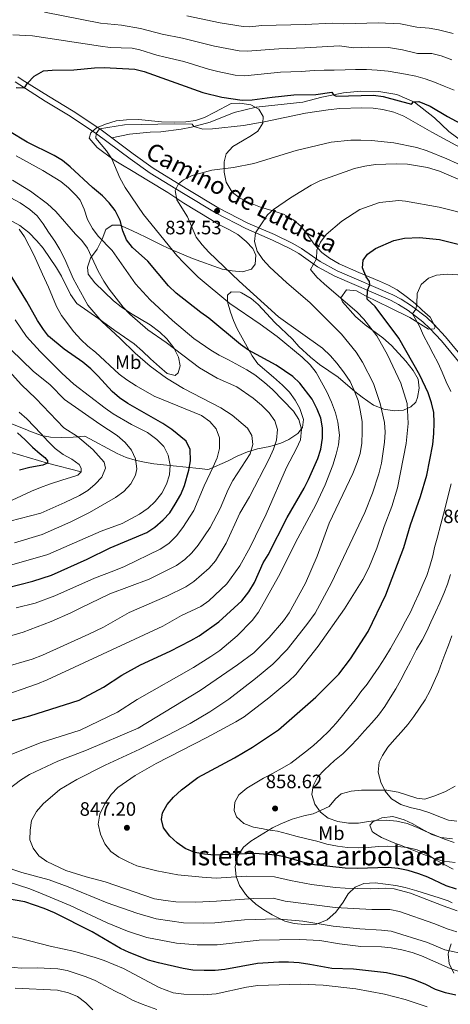
# Model space of a CAD drawing. Units: metres. Extents: x 654947 to 661862, y 744265 to 749049.
# Drawn here: x 655867 to 656089, y 745971 to 746480 of the extents above; entities that cross this region are included whole.
import ezdxf
from ezdxf.enums import TextEntityAlignment as Align

# ---------------------------------------------------------------- set-up
doc = ezdxf.new("R2010")
doc.units = ezdxf.units.M
doc.header["$MEASUREMENT"] = 0
doc.linetypes.add('DGN Style 3', pattern=[120.745576, 86.24684, -34.498736])
for name, color, linetype, lineweight in [('Centroides', 7, 'Continuous', 5), ('Elementos auxiliares', 7, 'Continuous', 5), ('Entidades rústicas y varios', 7, 'Continuous', 5), ('Hidrografía', 7, 'Continuous', 5), ('Relieve y altimetría', 7, 'Continuous', 5), ('Textos de rotulación', 7, 'Continuous', 5), ('Viales y ferrocarril', 7, 'Continuous', 5)]:
    doc.layers.add(name, color=color, linetype=linetype, lineweight=lineweight)
doc.styles.add('Style-Arial', font='txt')
doc.styles.add('Style-Arial Narrow', font='txt')
doc.styles.add('Style-ariali', font='ariali.shx', dxfattribs={"bigfont": 'arialibig.shx'})

# ---------------------------------------------------------------- blocks, each defined once
blk = doc.blocks.new('5PATER_251')
at = {"layer": 'Relieve y altimetría', "linetype": 'Continuous', "lineweight": 5}
h = blk.add_hatch(color=250, dxfattribs=at)
edge = h.paths.add_edge_path()
edge.add_ellipse((0, 0), major_axis=(-1.1, -1.11), ratio=0.999422, start_angle=0, end_angle=360)
blk = doc.blocks.new('5PATER_252')
at = {"layer": 'Relieve y altimetría', "linetype": 'Continuous', "lineweight": 5}
h = blk.add_hatch(color=250, dxfattribs=at)
edge = h.paths.add_edge_path()
edge.add_ellipse((0, 0), major_axis=(-1.1, -1.11), ratio=0.999422, start_angle=0, end_angle=360)
blk = doc.blocks.new('5PATER_260')
at = {"layer": 'Relieve y altimetría', "linetype": 'Continuous', "lineweight": 5}
h = blk.add_hatch(color=250, dxfattribs=at)
edge = h.paths.add_edge_path()
edge.add_ellipse((0, 0), major_axis=(-1.1, -1.11), ratio=0.999422, start_angle=0, end_angle=360)

msp = doc.modelspace()

# ---------------------------------------------------------------- linework, layer by layer
at = {"layer": 'Elementos auxiliares', "color": 250, "linetype": 'Continuous', "lineweight": 5}
msp.add_3dface([(655051.66, 744265.47), (654947.25, 748892.14), (661753.41, 749048.99), (661862.45, 744422.28)], dxfattribs=at)
at = {"layer": 'Entidades rústicas y varios', "color": 92, "linetype": 'DGN Style 3', "lineweight": 5}
for points in [[(655861.424, 746376.197, 811.352), (655866.725, 746373.349, 811.532), (655869.181, 746371.424, 811.714), (655871.375, 746369.705, 811.878), (655875.604, 746365.389, 812.33), (655878.856, 746361.644, 812.967), (655885.728, 746351.474, 813.14), (655888.25, 746347.179, 813.573), (655893.051, 746337.693, 814.651), (655896.226, 746332.962, 815.19), (655907.625, 746325.018, 815.324), (655915.925, 746318.986, 816.309), (655925.922, 746312.08, 816.335), (655930.235, 746308.386, 816.402), (655934.352, 746304.351, 817.48), (655939.008, 746300.326, 818.356), (655942.846, 746296.826, 818.423), (655946.975, 746295.824, 819.097), (655948.567, 746297.201, 819.906), (655949.579, 746300.791, 820.984), (655948.756, 746305.223, 821.927), (655946.31, 746310.029, 822.803), (655942.651, 746314.746, 823.207), (655939.086, 746318.253, 823.214), (655934.057, 746321.955, 823.16), (655924.013, 746327.947, 822.668), (655919.101, 746331.226, 822.466), (655915.169, 746334.312, 822.308), (655905.464, 746343.576, 822.061), (655902.01, 746348.162, 822.061), (655901.675, 746351.727, 822.196), (655903.306, 746356.416, 822.785), (655906.691, 746361.118, 824.756), (655909.291, 746366.287, 826.98), (655911.223, 746371.175, 828.529), (655914.551, 746373.392, 829.472), (655918.458, 746373.464, 830.483), (655922.67, 746371.588, 831.157), (655927.903, 746369.191, 833.245), (655932.227, 746367.021, 834.417), (655940.418, 746362.885, 836.075), (655944.973, 746360.886, 836.583), (655955.904, 746356.229, 837.018), (655971.235, 746350.649, 840.117), (655976.438, 746349.869, 840.993), (655981.838, 746349.362, 841.263), (655986.464, 746350.66, 842.61), (655988.368, 746353.39, 843.216), (655988.689, 746357.911, 843.823), (655987.141, 746361.454, 843.957), (655983.681, 746365.062, 843.891), (655979.328, 746368.587, 843.823), (655974.764, 746371.266, 843.553), (655969.597, 746373.731, 843.082), (655965.448, 746376.345, 842.09), (655951.497, 746384.836, 841.533), (655943.163, 746390.33, 840.552), (655933.331, 746396.446, 838.905), (655924.474, 746401.741, 838.366), (655919.775, 746404.418, 837.624), (655915.48, 746407.101, 836.614), (655906.682, 746413.542, 834.977), (655902.671, 746418.456, 834.458), (655903.429, 746421.165, 834.391), (655906.346, 746423.779, 834.054), (655910.959, 746425.706, 833.987), (655916.587, 746427.283, 833.986), (655921.9, 746427.873, 833.986), (655928.048, 746427.978, 833.925), (655939.982, 746426.824, 833.38), (655946.454, 746426.674, 833.043), (655952.514, 746426.92, 832.774), (655957.487, 746427.618, 832.235), (655962.256, 746429.076, 831.824), (655967.45, 746431.844, 830.752), (655975.993, 746436.314, 829.54), (655980.369, 746436.529, 829.607), (655986.046, 746435.623, 831.561), (655990.205, 746433.403, 833.093), (655992.559, 746429.544, 833.38), (655992.284, 746426.169, 834.458), (655989.801, 746421.946, 836.277), (655986.403, 746419.862, 837.22), (655981.737, 746417.081, 837.22), (655976.739, 746414.091, 837.692), (655973.305, 746410.254, 838.77), (655972.37, 746406.127, 840.117), (655972.265, 746400.869, 841.195), (655973.44, 746395.635, 842.206), (655976.498, 746390.57, 842.475), (655980.267, 746387.53, 843.756), (655985.124, 746385.193, 845.059), (655991.128, 746382.82, 846.315), (655996.954, 746381.108, 846.72), (656002.987, 746379.198, 848.404), (656008.229, 746376.262, 850.088), (656012.067, 746372.761, 851.638), (656014.984, 746368.905, 852.925), (656018.906, 746363.655, 853.996), (656022.825, 746359.415, 854.872), (656026.754, 746356.341, 855.206), (656031.76, 746353.467, 855.156), (656041.986, 746349.001, 855.071), (656052.545, 746344.531, 856.421), (656057.3, 746342.462, 856.758), (656061.671, 746340.045, 856.942), (656067.121, 746336.107, 857.23), (656071.02, 746332.944, 858.173), (656074.54, 746329.608, 859.456), (656078.83, 746325.945, 859.79), (656081.348, 746321.01, 860.039), (656080.828, 746319.917, 860.059), (656077.934, 746319.729, 859.857), (656068.188, 746325.682, 858.847), (656058.121, 746330.82, 856.354), (656045.339, 746336.986, 855.141), (656040.628, 746339.593, 854.671), (656035.513, 746340.04, 854.063), (656032.603, 746335.939, 853.16), (656033.537, 746333.871, 853.053), (656040.101, 746326.307, 853.165), (656045.114, 746321.973, 853.738), (656054.297, 746315.251, 854.939), (656058.817, 746311.291, 855.007), (656066.176, 746303.206, 855.613), (656069.904, 746298.356, 856.017), (656072.48, 746293.888, 856.421), (656073.037, 746289.249, 856.421), (656072.234, 746284.398, 855.96), (656071.282, 746282.074, 855.343), (656068.836, 746279.536, 853.861), (656064.891, 746277.846, 852.312), (656060.104, 746277.55, 850.85), (656054.793, 746278.321, 848.504), (656049.444, 746280.506, 846.122), (656043.61, 746284.53, 843.688), (656039.835, 746287.507, 842.307), (656031.216, 746294.862, 839.657), (656021.618, 746301.499, 837.456), (656016.937, 746305.291, 837.526), (656010.985, 746310.748, 837.624), (656007.712, 746314.481, 838.19), (655998.52, 746323.158, 840.55), (655989.967, 746332.396, 842.61), (655986.214, 746335.61, 843.211), (655981.269, 746338.441, 843.108), (655980.551, 746338.759, 842.88), (655975.957, 746339.058, 840.919), (655974.11, 746337.225, 839.646), (655974.106, 746333.788, 838.433), (655975.55, 746328.559, 836.412), (655977.197, 746324.158, 834.693), (655979.079, 746319.864, 833.313), (655984.17, 746310.524, 832.167), (655986.815, 746305.923, 831.898), (655989.709, 746301.834, 831.931), (655997.893, 746294.88, 829.966), (656002.525, 746290.781, 829.809), (656006.029, 746287.14, 829.809), (656009.001, 746283.084, 829.809), (656011.484, 746278.777, 829.645), (656013.364, 746272.989, 829.136), (656012.765, 746268.935, 828.192), (656010.398, 746265.725, 827.586), (656005.736, 746262.741, 826.508), (656001.577, 746260.857, 824.439), (655995.902, 746259.093, 822.119), (655989.519, 746257.861, 819.501), (655984.359, 746256.351, 817.345), (655979.008, 746254.163, 815.998), (655974.002, 746251.578, 815.728), (655964.615, 746247.311, 813.081), (655963.839, 746247.281, 812.764), (655959.466, 746247.688, 810.572), (655946.015, 746249.109, 802.658), (655936.081, 746250.161, 798.888), (655931.251, 746250.928, 797.401), (655926.415, 746252.008, 796.167), (655921.663, 746253.49, 795.315), (655917.086, 746255.46, 794.971), (655900.366, 746264.462, 795.323), (655894.409, 746263.856, 789.268), (655888.533, 746263.669, 786.919), (655882.656, 746263.935, 785.466), (655877.931, 746264.841, 784.076), (655871.373, 746267.22, 782.372), (655870.671, 746267.513, 782.159), (655861.865, 746271.18, 779.497)], [(656001.577, 746260.857, 824.439), (656005.736, 746262.741, 826.508), (656010.398, 746265.725, 827.586), (656012.765, 746268.935, 828.192), (656013.364, 746272.989, 829.136), (656011.484, 746278.777, 829.645), (656009.001, 746283.084, 829.809), (656006.029, 746287.14, 829.809), (656002.525, 746290.781, 829.809), (655997.893, 746294.88, 829.966), (655989.709, 746301.834, 831.931), (655986.815, 746305.923, 831.898), (655984.17, 746310.524, 832.167), (655979.079, 746319.864, 833.313), (655977.197, 746324.158, 834.693), (655975.55, 746328.559, 836.412), (655974.106, 746333.788, 838.433), (655974.11, 746337.225, 839.646), (655975.957, 746339.058, 840.919), (655980.551, 746338.759, 842.88), (655981.269, 746338.441, 843.108), (655986.214, 746335.61, 843.211), (655989.967, 746332.396, 842.61), (655998.52, 746323.158, 840.55), (656007.712, 746314.481, 838.19), (656010.985, 746310.748, 837.624), (656016.937, 746305.291, 837.526), (656021.618, 746301.499, 837.456), (656031.216, 746294.862, 839.657), (656039.835, 746287.507, 842.307), (656043.61, 746284.53, 843.688), (656049.444, 746280.506, 846.122), (656054.793, 746278.321, 848.504), (656060.104, 746277.55, 850.85), (656064.891, 746277.846, 852.312), (656068.836, 746279.536, 853.861), (656071.282, 746282.074, 855.343), (656072.234, 746284.398, 855.96), (656073.037, 746289.249, 856.421), (656072.48, 746293.888, 856.421), (656069.904, 746298.356, 856.017), (656066.176, 746303.206, 855.613), (656058.817, 746311.291, 855.007), (656054.297, 746315.251, 854.939), (656045.114, 746321.973, 853.738), (656040.101, 746326.307, 853.165), (656033.537, 746333.871, 853.053), (656032.603, 746335.939, 853.16), (656035.513, 746340.04, 854.063), (656040.628, 746339.593, 854.671), (656045.339, 746336.986, 855.141), (656058.121, 746330.82, 856.354), (656068.188, 746325.682, 858.847), (656077.934, 746319.729, 859.857), (656080.828, 746319.917, 860.059), (656081.348, 746321.01, 860.039), (656078.83, 746325.945, 859.79), (656074.54, 746329.608, 859.456), (656071.02, 746332.944, 858.173), (656067.121, 746336.107, 857.23), (656061.671, 746340.045, 856.942), (656057.3, 746342.462, 856.758), (656052.545, 746344.531, 856.421), (656041.986, 746349.001, 855.071), (656031.76, 746353.467, 855.156), (656026.754, 746356.341, 855.206), (656022.825, 746359.415, 854.872), (656018.906, 746363.655, 853.996), (656014.984, 746368.905, 852.925), (656012.067, 746372.761, 851.638), (656008.229, 746376.262, 850.088), (656002.987, 746379.198, 848.404), (655996.954, 746381.108, 846.72), (655991.128, 746382.82, 846.315), (655985.124, 746385.193, 845.059), (655980.267, 746387.53, 843.756), (655976.498, 746390.57, 842.475), (655973.44, 746395.635, 842.206), (655972.265, 746400.869, 841.195), (655972.37, 746406.127, 840.117), (655973.305, 746410.254, 838.77), (655976.739, 746414.091, 837.692), (655981.737, 746417.081, 837.22), (655986.403, 746419.862, 837.22), (655989.801, 746421.946, 836.277), (655992.284, 746426.169, 834.458), (655992.559, 746429.544, 833.38), (655990.205, 746433.403, 833.093), (655986.046, 746435.623, 831.561), (655980.369, 746436.529, 829.607), (655975.993, 746436.314, 829.54), (655967.45, 746431.844, 830.752), (655962.256, 746429.076, 831.824), (655957.487, 746427.618, 832.235), (655952.514, 746426.92, 832.774), (655946.454, 746426.674, 833.043), (655939.982, 746426.824, 833.38), (655928.048, 746427.978, 833.925), (655921.9, 746427.873, 833.986), (655916.587, 746427.283, 833.986), (655910.959, 746425.706, 833.987)], [(655910.959, 746425.706, 833.987), (655906.346, 746423.779, 834.054), (655903.429, 746421.165, 834.391), (655902.671, 746418.456, 834.458), (655906.682, 746413.542, 834.977), (655915.48, 746407.101, 836.614), (655919.775, 746404.418, 837.624), (655924.474, 746401.741, 838.366), (655933.331, 746396.446, 838.905), (655943.163, 746390.33, 840.552), (655951.497, 746384.836, 841.533), (655965.448, 746376.345, 842.09), (655969.597, 746373.731, 843.082), (655974.764, 746371.266, 843.553), (655979.328, 746368.587, 843.823), (655983.681, 746365.062, 843.891), (655987.141, 746361.454, 843.957), (655988.689, 746357.911, 843.823), (655988.368, 746353.39, 843.216), (655986.464, 746350.66, 842.61), (655981.838, 746349.362, 841.263), (655976.438, 746349.869, 840.993), (655971.235, 746350.649, 840.117), (655955.904, 746356.229, 837.018), (655944.973, 746360.886, 836.583), (655940.418, 746362.885, 836.075), (655932.227, 746367.021, 834.417), (655927.903, 746369.191, 833.245), (655922.67, 746371.588, 831.157), (655918.458, 746373.464, 830.483), (655914.551, 746373.392, 829.472), (655911.223, 746371.175, 828.529), (655909.291, 746366.287, 826.98), (655906.691, 746361.118, 824.756), (655903.306, 746356.416, 822.785), (655901.675, 746351.727, 822.196), (655902.01, 746348.162, 822.061), (655905.464, 746343.576, 822.061), (655915.169, 746334.312, 822.308), (655919.101, 746331.226, 822.466), (655924.013, 746327.947, 822.668), (655934.057, 746321.955, 823.16), (655939.086, 746318.253, 823.214), (655942.651, 746314.746, 823.207), (655946.31, 746310.029, 822.803), (655948.756, 746305.223, 821.927), (655949.579, 746300.791, 820.984), (655948.567, 746297.201, 819.906), (655946.975, 746295.824, 819.097), (655942.846, 746296.826, 818.423), (655939.008, 746300.326, 818.356), (655934.352, 746304.351, 817.48), (655930.235, 746308.386, 816.402), (655925.922, 746312.08, 816.335), (655915.925, 746318.986, 816.309), (655907.625, 746325.018, 815.324), (655896.226, 746332.962, 815.19), (655893.051, 746337.693, 814.651), (655888.25, 746347.179, 813.573), (655885.728, 746351.474, 813.14), (655878.856, 746361.644, 812.967), (655875.604, 746365.389, 812.33), (655871.375, 746369.705, 811.878), (655869.181, 746371.424, 811.714), (655866.725, 746373.349, 811.532), (655861.424, 746376.197, 811.352)], [(655861.865, 746271.18, 779.497), (655870.671, 746267.513, 782.159), (655871.373, 746267.22, 782.372), (655877.931, 746264.841, 784.076), (655882.656, 746263.935, 785.466), (655888.533, 746263.669, 786.919), (655894.409, 746263.856, 789.268), (655900.366, 746264.462, 795.323), (655917.086, 746255.46, 794.971), (655921.663, 746253.49, 795.315), (655926.415, 746252.008, 796.167), (655931.251, 746250.928, 797.401), (655936.081, 746250.161, 798.888), (655946.015, 746249.109, 802.658), (655959.466, 746247.688, 810.572), (655963.839, 746247.281, 812.764), (655964.615, 746247.311, 813.081), (655974.002, 746251.578, 815.728), (655979.008, 746254.163, 815.998), (655984.359, 746256.351, 817.345), (655989.519, 746257.861, 819.501), (655995.902, 746259.093, 822.119), (656001.577, 746260.857, 824.439)], [(656091.696, 746083.628, 873.666), (656086.727, 746080.874, 873.594), (656081.243, 746078.616, 872.65), (656076.018, 746076.903, 872.179), (656071.831, 746077.432, 871.034), (656062.169, 746080.473, 869.582), (656056.42, 746081.583, 869.053), (656043.319, 746081.557, 868.676), (656037.939, 746080.986, 868.608), (656032.707, 746079.677, 868.406), (656029.79, 746077.063, 868.069), (656026.63, 746073.029, 867.53), (656018.275, 746069.304, 866.856), (656013.519, 746068.176, 865.833), (656007.476, 746066.612, 863.757), (656001.66, 746064.079, 861.736), (655997.23, 746062.036, 860.634), (655986.123, 746055.236, 858.165), (655982.37, 746052.102, 857.165), (655979.421, 746047.568, 855.613), (655978.037, 746041.884, 854.252), (655978.614, 746036.939, 851.358), (655980.269, 746032.295, 848.389), (655983.336, 746027.696, 845.867), (655984.359, 746026.565, 845.567), (655988.746, 746022.535, 845.499), (655992.768, 746019.605, 844.993), (655997.066, 746017.04, 843.649), (656003.73, 746013.849, 842.131), (656008.527, 746012.643, 841.403), (656013.781, 746012.033, 841.373), (656019.993, 746012.313, 841.488), (656025.625, 746014.513, 842.17), (656030.055, 746018.559, 844.272), (656033.739, 746023.565, 846.914), (656036.422, 746027.927, 848.935), (656039.93, 746031.381, 849.741), (656044.41, 746033.263, 849.744), (656050.264, 746033.708, 849.744), (656061.004, 746032.288, 849.744), (656065.894, 746031.271, 849.973), (656071.822, 746029.577, 850.078), (656083.426, 746025.895, 850.081), (656088.106, 746024.257, 849.807), (656090.078, 746023.254, 849.609)], [(656064.267, 746052.698, 863.353), (656059.628, 746054.429, 863.984), (656053.675, 746057.017, 865.913), (656049.62, 746059.461, 867.402), (656048.766, 746060.161, 867.732), (656047.627, 746063.442, 868.81), (656049.214, 746065.089, 869.349), (656053.765, 746067.139, 869.09), (656059.541, 746067.839, 869.079), (656065.298, 746066.261, 868.743), (656069.723, 746064.067, 867.965), (656074.353, 746061.481, 867.849), (656079.657, 746058.574, 867.058), (656084.323, 746057.031, 866.154), (656090.345, 746056.345, 865.037)], [(656091.729, 746044.057, 863.325), (656085.758, 746044.88, 863.285), (656080.679, 746046.263, 863.285), (656064.267, 746052.698, 863.353)], [(656089.59, 746002.154, 840.379), (656088.146, 745997.726, 838.526), (656088.004, 745996.802, 838.223), (656088.485, 745991.941, 837.153), (656090.948, 745986.95, 836.404)]]:
    msp.add_polyline3d(points, dxfattribs=at)
at = {"layer": 'Entidades rústicas y varios', "color": 250, "linetype": 'Continuous', "lineweight": 5}
for points in [[(656091.696, 746083.628, 873.666), (656086.727, 746080.874, 873.594), (656081.243, 746078.616, 872.65), (656076.018, 746076.903, 872.179), (656071.831, 746077.432, 871.034), (656062.169, 746080.473, 869.582), (656056.42, 746081.583, 869.053), (656043.319, 746081.557, 868.676), (656037.939, 746080.986, 868.608), (656032.707, 746079.677, 868.406), (656029.79, 746077.063, 868.069), (656026.63, 746073.029, 867.53), (656018.275, 746069.304, 866.856), (656013.519, 746068.176, 865.833), (656007.476, 746066.612, 863.757), (656001.66, 746064.079, 861.736), (655997.23, 746062.036, 860.634), (655986.123, 746055.236, 858.165), (655982.37, 746052.102, 857.165), (655979.421, 746047.568, 855.613), (655978.037, 746041.884, 854.252), (655978.614, 746036.939, 851.358), (655980.269, 746032.295, 848.389), (655983.336, 746027.696, 845.867), (655984.359, 746026.565, 845.567), (655988.746, 746022.535, 845.499), (655992.768, 746019.605, 844.993), (655997.066, 746017.04, 843.649), (656003.73, 746013.849, 842.131), (656008.527, 746012.643, 841.403), (656013.781, 746012.033, 841.373), (656019.993, 746012.313, 841.488), (656025.625, 746014.513, 842.17), (656030.055, 746018.559, 844.272), (656033.739, 746023.565, 846.914), (656036.422, 746027.927, 848.935), (656039.93, 746031.381, 849.741), (656044.41, 746033.263, 849.744), (656050.264, 746033.708, 849.744), (656061.004, 746032.288, 849.744), (656065.894, 746031.271, 849.973), (656071.822, 746029.577, 850.078), (656083.426, 746025.895, 850.081), (656088.106, 746024.257, 849.807), (656090.078, 746023.254, 849.609)], [(656091.729, 746044.057, 863.325), (656085.758, 746044.88, 863.285), (656080.679, 746046.263, 863.285), (656064.267, 746052.698, 863.353), (656059.628, 746054.429, 863.984), (656053.675, 746057.017, 865.913), (656049.62, 746059.461, 867.402), (656048.766, 746060.161, 867.732), (656047.627, 746063.442, 868.81), (656049.214, 746065.089, 869.349), (656053.765, 746067.139, 869.09), (656059.541, 746067.839, 869.079), (656065.298, 746066.261, 868.743), (656069.723, 746064.067, 867.965), (656074.353, 746061.481, 867.849), (656079.657, 746058.574, 867.058), (656084.323, 746057.031, 866.154), (656090.345, 746056.345, 865.037)], [(656089.59, 746002.154, 840.379), (656088.146, 745997.726, 838.526), (656088.004, 745996.802, 838.223), (656088.485, 745991.941, 837.153), (656090.948, 745986.95, 836.404)]]:
    msp.add_polyline3d(points, dxfattribs=at)
at = {"layer": 'Hidrografía', "color": 142, "linetype": 'DGN Style 3', "lineweight": 15}
msp.add_polyline3d([(655862.539, 746256.013, 770), (655881.093, 746250.406, 775), (655898.402, 746246.004, 780)], dxfattribs=at)
at = {"layer": 'Relieve y altimetría', "color": 30, "linetype": 'Continuous', "lineweight": 5, "flags": 128}
for points, elevation in [([(655879.589, 746483.5), (655908.531, 746477.827), (655919.23, 746476.866), (655929.182, 746475.054), (655940.266, 746472.083), (655950.786, 746470.123), (655967.288, 746465.993), (655980.116, 746463.487), (655984.295, 746463.287), (656000.628, 746464.655), (656013.943, 746465.006), (656031.854, 746466.123), (656039.137, 746465.029), (656047.096, 746465.444), (656057.166, 746465.211), (656064.38, 746464.06), (656072.203, 746462.165), (656079.563, 746462.1), (656084.429, 746460.918), (656089.896, 746458.907)], 815), ([(655953.091, 746481.545), (655970.282, 746477.975), (655982.167, 746476.166), (655985.629, 746475.945), (655991.859, 746476.625), (656014.255, 746477.074), (656028.11, 746477.911), (656034.096, 746477.568), (656051.874, 746477.992), (656063.483, 746477.453), (656071.797, 746475.751), (656078.222, 746475.253), (656083.134, 746474.339), (656090.676, 746472.439)], 810), ([(655863.239, 746471.883), (655873.418, 746471.275), (655908.476, 746465.927), (655913.44, 746465.321), (655924.738, 746464.924), (655928.849, 746464.137), (655937.499, 746461.304), (655941.806, 746460.287), (655951.565, 746457.977), (655964.293, 746454.011), (655969.138, 746452.811), (655978.068, 746451.026), (655982.962, 746450.629), (656001.402, 746452.468), (656012.107, 746452.849), (656018.837, 746453.296), (656024.034, 746453.526), (656029.181, 746453.621), (656034.784, 746453.805), (656040.173, 746453.877), (656045.913, 746453.929), (656051.364, 746453.598), (656057.034, 746453.055)], 820), ([(656057.034, 746453.055), (656065.958, 746451.495), (656071.342, 746450.381), (656076.192, 746448.988), (656080.965, 746447.404), (656086.045, 746445.261), (656091.15, 746443.198)], 820), ([(656114.888, 746402.386), (656079.569, 746421.445), (656065.187, 746429.747), (656060.029, 746431.797), (656054.3, 746433.212), (656049.35, 746433.901), (656043.202, 746434.058), (656032.158, 746433.693), (656026.077, 746433.096), (656014.3, 746431.383), (655992.933, 746426.772), (655982.356, 746424.891), (655966.3, 746423.285), (655961.303, 746423.117), (655956.697, 746424.434), (655955.757, 746425.71), (655946.75, 746425.812), (655920.788, 746425.362), (655907.944, 746423.239), (655906.287, 746420.749), (655906.061, 746418.372), (655911.587, 746411.947), (655914.305, 746407.742), (655918.422, 746397.899), (655921.131, 746392.941), (655930.736, 746379.043), (655947.915, 746357.865), (655951.455, 746353.922), (655958.934, 746346.57), (655975.195, 746332.962), (655990.971, 746322.309), (655999.714, 746315.893), (656012.618, 746305.239), (656016.733, 746301.3), (656019.785, 746297.341), (656025.44, 746287.38), (656027.814, 746282.069), (656029.926, 746276.537), (656031.093, 746271.674), (656031.833, 746264.954), (656031.317, 746260.004), (656030.213, 746255.054), (656028.536, 746249.525), (656024.518, 746239.37), (656019.751, 746228.878), (656010.431, 746211.782), (656000.487, 746191.867), (655990.098, 746173.455), (655986.728, 746169.135), (655979.055, 746161.339), (655970.035, 746153.664), (655965.522, 746150.531), (655956.446, 746144.966), (655927.425, 746128.421), (655917.183, 746121.813), (655898.015, 746112.517), (655877.778, 746106.073), (655857.487, 746098.039)], 830), ([(656114.129, 746395.686), (656087.276, 746407.806), (656077.176, 746411.825), (656071.808, 746413.505), (656059.958, 746415.928), (656048.504, 746417.281), (656043.003, 746417.449), (656037.808, 746417.461), (656027.658, 746416.412), (656009.579, 746412.023), (655987.702, 746405.327), (655977.227, 746403.302), (655965.965, 746401.9), (655955.783, 746399.122), (655951.28, 746396.948), (655948.704, 746394.88), (655947.086, 746391.453), (655947.879, 746386.469), (655953.375, 746377.81), (655957.926, 746367.329), (655960.946, 746363.341), (655964.494, 746359.444), (655980.159, 746344.557), (656000.445, 746326.036), (656023.058, 746309.861), (656027.245, 746305.884), (656030.561, 746302.144), (656033.919, 746297.659), (656037.395, 746292.617), (656039.499, 746288.077), (656041.482, 746282.83), (656042.653, 746277.784), (656043.57, 746271.925), (656043.56, 746266.588), (656043.383, 746260.787), (656042.552, 746255.531), (656041.102, 746250.748), (656038.886, 746245.209), (656026.529, 746219.537), (656020.404, 746202.48), (656014.378, 746188.479), (656005.86, 746173.101), (656003.04, 746168.972), (655995.598, 746160.317), (655987.714, 746152.541), (655979.307, 746146.271), (655959.953, 746132.935), (655927.867, 746113.575), (655901.28, 746102.168), (655886.42, 746096.458), (655871.722, 746089.573), (655867.206, 746086.745), (655854.617, 746077.219)], 835), ([(655854.968, 746129.28), (655875.916, 746136.54), (655880.988, 746138.574), (655894.949, 746145.06), (655940.73, 746166.318), (655950.306, 746171.684), (655960.271, 746176.504), (655964.427, 746179.287), (655973.729, 746188.207), (655980.382, 746197.348), (655985.774, 746206.999), (655994.057, 746224.132), (656004.457, 746248.237), (656009.686, 746258.004), (656011.727, 746262.562), (656012.33, 746267.991), (656010.903, 746273.039), (656008.213, 746277.36), (655997.358, 746288.516), (655993.225, 746292.108), (655988.232, 746296.045), (655984.003, 746298.713), (655974.583, 746303.934), (655969.688, 746306.296), (655965.391, 746308.852), (655956.674, 746314.844), (655945.694, 746324.129), (655934.071, 746334.873), (655926.476, 746343.182), (655914.407, 746360.426), (655907.265, 746367.734), (655904.255, 746371.724), (655901.727, 746376.396), (655900.052, 746381.805), (655897.932, 746386.338), (655895.919, 746388.734), (655891.92, 746392.818), (655887.962, 746395.96), (655878.602, 746401.682), (655864.901, 746409.219)], 820), ([(656105.351, 746392.019), (656083.615, 746401.43), (656077.422, 746403.248), (656067.055, 746404.899), (656061.27, 746405.182), (656050.455, 746404.755), (656044.945, 746404.013), (656039.717, 746402.719), (656021.728, 746396.348), (656017.227, 746394.171), (656006.571, 746387.618), (655997.783, 746381.576), (655994.706, 746378.878), (655988.483, 746369.509), (655987.954, 746365.088), (655989.341, 746360.046), (655992.332, 746355.681), (655995.963, 746351.705), (656004.525, 746343.823), (656016.732, 746333.327), (656032.987, 746317.131), (656040.544, 746307.782), (656043.764, 746302.72), (656049.438, 746291.61), (656052.892, 746281.272), (656055.08, 746271.426), (656055.429, 746266.44), (656055.193, 746261.307), (656053.567, 746250.449), (656052.206, 746244.933), (656049, 746234.948), (656045.033, 746224.956), (656027.859, 746188.63), (656019.337, 746173.003), (656015.07, 746167.07), (656004.832, 746154.142), (655997.42, 746146.615), (655988.552, 746139.282), (655974.735, 746128.462), (655964.882, 746121.973), (655954.749, 746116.019), (655943.246, 746109.949), (655928.85, 746102.751), (655910.836, 746094.403), (655896.164, 746087.053), (655887.422, 746081.931), (655878.828, 746074.514), (655875.471, 746070.553), (655872.854, 746065.796), (655872.106, 746060.851), (655872.001, 746055.771), (655873.651, 746051.503), (655876.654, 746047.505), (655880.789, 746044.633), (655890.601, 746040.055), (655900.976, 746036.73), (655910.888, 746034.186), (655936.372, 746025.441), (655941.955, 746024.454), (655947.438, 746023.827), (655957.791, 746023.64), (655968.402, 746024.105), (655987.637, 746025.585), (655997.716, 746025.687), (656003.888, 746024.174), (656029.614, 746020.857), (656048.673, 746019.838), (656057.971, 746019.851), (656062.884, 746018.854), (656080.638, 746012.594), (656087.998, 746009.618), (656092.59, 746008.295)], 840), ([(655857.83, 746144.784), (655873.169, 746149.258), (655878.573, 746151.227), (655902.516, 746162.05), (655910.02, 746165.799), (655923.287, 746173.299), (655942.665, 746181.71), (655952.467, 746186.58), (655956.703, 746189.3), (655964.581, 746196.183), (655967.905, 746200.099), (655973.432, 746209.122), (655980.365, 746224.613), (655985.461, 746233.079), (655995.641, 746252.791), (655997.869, 746257.684), (655999.419, 746262.435), (655999.97, 746267.822), (655998.487, 746272.439), (655995.538, 746276.478), (655991.692, 746280.417), (655987.384, 746284.06), (655978.962, 746289.882), (655968.676, 746294.45), (655959.586, 746299.772), (655942.442, 746312.768), (655932.961, 746319.399), (655923.674, 746327.556), (655920.187, 746331.141), (655912.871, 746340.376), (655910.115, 746344.548), (655907.254, 746349.76), (655901.674, 746361.49), (655898.744, 746365.452), (655895.519, 746368.796), (655885.362, 746380.486), (655881.094, 746384.485), (655872.26, 746390.97), (655863.061, 746396.694)], 815), ([(655862.599, 746161.403), (655868.508, 746163.167), (655882.957, 746168.657), (655893.203, 746173.133), (655897.986, 746175.554), (655913.295, 746182.897), (655933.585, 746190.521), (655947.74, 746197.628), (655951.997, 746200.644), (655955.62, 746204.089), (655958.988, 746208.109), (655965.181, 746217.229), (655970.296, 746227.126), (655974.444, 746236.907), (655976.896, 746241.57), (655985.734, 746255.28), (655987.128, 746260.103), (655986.666, 746264.704), (655984.33, 746268.596), (655976.559, 746275.331), (655970.554, 746279.043), (655951.368, 746288.986), (655942.623, 746294.386), (655934.2, 746300.665), (655926.344, 746307.271), (655918.6, 746314.959), (655909.112, 746323.733), (655901.952, 746332.038), (655894.367, 746345.845), (655890.021, 746355.844), (655887.486, 746360.855), (655884.925, 746365.151), (655881.597, 746369.859), (655878.861, 746374.099), (655875.669, 746378.223), (655872.014, 746381.635), (655866.911, 746385.005), (655862.154, 746387.622)], 810), ([(655968.269, 746036.047), (655960.961, 746036.502), (655948.324, 746037.724), (655937.477, 746039.816), (655927.293, 746042.485), (655922.687, 746044.428), (655917.913, 746046.922), (655913.735, 746049.81), (655910.728, 746053.799), (655908.417, 746058.733), (655907.329, 746063.946), (655908.167, 746069.067), (655910.745, 746074.456), (655913.948, 746079.247), (655917.442, 746082.834), (655926.284, 746089.118), (655937.156, 746095.307), (655963.432, 746108.729), (655978.377, 746116.82), (655982.694, 746119.487), (655995.377, 746129.163), (656005.804, 746137.918), (656009.43, 746141.363), (656020.943, 746155.986), (656034.537, 746175.137), (656044.02, 746190.343), (656047.099, 746196.412), (656051.14, 746206.575), (656055.007, 746217.797), (656059.023, 746228.059), (656061.917, 746237.726), (656066.348, 746260.565), (656067.315, 746271.014), (656066.857, 746281.275), (656063.589, 746291.888), (656056.76, 746306.401), (656051.147, 746316.214), (656044.544, 746324.933), (656041.111, 746328.569), (656024.049, 746343.073), (656020.237, 746346.642), (656016.935, 746350.548), (656019.961, 746356.072), (656020.228, 746360.551), (656022.174, 746364.657), (656025.102, 746368.71), (656033.11, 746375.585), (656042.402, 746381.578), (656052.578, 746385.135), (656062.596, 746386.127), (656065.933, 746385.92), (656083.349, 746382.79), (656100.51, 746378.492)], 845), ([(655864.838, 746175.722), (655874.709, 746178.183), (655884.939, 746181.959), (655905.43, 746191.019), (655915.336, 746194.844), (655920.82, 746197.074), (655939.359, 746206.121), (655943.808, 746208.979), (655947.643, 746212.958), (655951.04, 746217.279), (655956.641, 746226.053), (655961.939, 746238.719), (655966.745, 746248.565), (655968.733, 746253.264), (655970.016, 746258.096), (655969.919, 746263.555), (655968.162, 746268.186), (655964.922, 746271.991), (655960.632, 746275.177), (655936.154, 746285.112), (655926.857, 746290.374), (655922.146, 746293.457), (655918.181, 746296.506), (655905.951, 746307.849), (655901.904, 746311.009), (655898.292, 746314.466), (655894.773, 746318.426), (655888.373, 746326.781), (655885.815, 746331.427), (655881.682, 746341.36), (655878.493, 746348.074), (655874.073, 746358.159), (655869.289, 746367.431), (655866.53, 746371.4)], 805), ([(656089.417, 746287.556), (656087.087, 746292.581), (656084.975, 746297.501), (656082.816, 746302.071), (656080.353, 746307.012), (656077.922, 746311.684), (656075.272, 746316.514), (656073.218, 746321.247), (656069.623, 746327.629), (656071.286, 746330.114), (656071.83, 746332.765), (656072.109, 746338.107), (656074.153, 746342.727), (656077.81, 746346.136), (656082.096, 746347.59), (656087.53, 746348.175), (656093.007, 746347.871)], 855), ([(655862.619, 746197.941), (655881.294, 746203.306), (655897.711, 746210.59), (655908.77, 746215.403), (655919.57, 746219.347), (655928.672, 746224.205), (655933.145, 746227.225), (655936.694, 746230.744), (655940.088, 746234.985), (655942.545, 746239.556), (655944.174, 746244.49), (655944.513, 746249.509), (655943.448, 746254.665), (655941.106, 746259.082), (655937.562, 746262.681), (655932.678, 746266.275), (655924.506, 746270.461), (655915.05, 746276.028), (655910.903, 746278.821), (655894.768, 746291.237), (655888.49, 746297.016), (655877.318, 746308.096), (655870.187, 746315.902), (655864.415, 746324.544)], 795), ([(655864.027, 746209.273), (655878.412, 746213.591), (655893.165, 746220.102), (655902.833, 746224.942), (655916.14, 746232.707), (655920.557, 746235.781), (655924.067, 746239.834), (655926.546, 746244.3), (655927.239, 746247.628), (655926.606, 746252.738), (655924.449, 746257.247), (655921.261, 746261.232), (655916.999, 746264.722), (655908.08, 746270.634), (655889.921, 746283.46), (655882.523, 746290.95), (655873.763, 746297.989), (655862.076, 746309.277)], 790), ([(655853.307, 746306.593), (655867.693, 746290.974), (655875.022, 746283.854), (655889.547, 746268.652), (655896.606, 746264.259), (655904.502, 746257.463), (655910.389, 746251.022), (655911.011, 746247.96), (655909.237, 746243.319), (655905.748, 746239.562), (655901.844, 746236.417), (655897.58, 746233.751), (655889.992, 746230.162), (655877.649, 746224.653), (655850.698, 746217.745)], 785), ([(655862.779, 746231.417), (655867.727, 746233.653), (655872.861, 746236.026), (655877.518, 746237.96), (655882.204, 746239.706), (655889.013, 746241.837), (655893.035, 746243.007), (655896.732, 746244.333), (655898.402, 746246.004), (655898.559, 746247.946), (655897.507, 746249.707), (655893.663, 746252.528), (655889.124, 746254.96), (655885.007, 746257.991), (655881.173, 746261.809), (655877.661, 746265.739), (655874.259, 746269.483), (655870.45, 746273.463), (655866.489, 746276.847)], 780), ([(656090.672, 746040.739), (656085.966, 746043.078), (656081.389, 746045.716), (656076.781, 746048.596), (656071.998, 746050.692), (656067.124, 746051.896), (656061.885, 746052.473), (656056.843, 746052.542), (656051.995, 746052.372), (656046.721, 746051.871), (656041.684, 746051.697), (656036.128, 746051.891), (656030.804, 746052.656), (656025.422, 746053.662), (656020.139, 746055.101), (656015.023, 746056.328), (656010.039, 746057.61), (656005.11, 746058.921), (655999.856, 746060.253), (655994.801, 746061.05), (655992.475, 746061.492), (655987.499, 746062.398), (655982.585, 746064.302), (655978.668, 746067.707), (655977.422, 746070.999), (655977.775, 746075.264), (655979.996, 746079.025), (655984.003, 746082.468), (655988.293, 746085.161), (655992.667, 746087.694), (655997.391, 746090.207), (656002.274, 746092.938), (656006.781, 746095.528), (656014.384, 746101.274), (656018.446, 746104.637), (656022.371, 746108.133), (656026.478, 746111.982), (656030.202, 746116.093), (656033.499, 746120.035), (656036.897, 746124.33), (656039.978, 746128.268), (656043.003, 746132.312), (656046.271, 746136.362), (656049.185, 746140.62), (656052.228, 746145.123), (656055.266, 746149.977), (656058.225, 746154.668), (656060.704, 746159.08), (656063.366, 746163.819), (656066.078, 746168.801), (656068.553, 746173.456), (656070.73, 746178.186), (656072.906, 746182.97), (656074.973, 746187.832), (656077.016, 746192.506), (656078.572, 746197.305), (656080.118, 746202.617), (656080.955, 746206.945), (656082.295, 746211.767), (656084.238, 746218.945), (656085.706, 746224.093), (656086.956, 746229.426), (656088.239, 746234.409), (656089.621, 746239.852)], 855), ([(656091.206, 746054.519), (656086.188, 746056.232), (656081.111, 746058.268), (656076.222, 746060.254), (656071.655, 746062.407), (656066.795, 746064.285), (656061.571, 746065.51), (656056.224, 746066.058), (656050.811, 746065.797), (656046.83, 746065.373), (656041.779, 746064.471), (656036.495, 746064.509), (656031.09, 746065.299), (656026.125, 746067.067), (656022.105, 746070.228), (656019.226, 746074.353), (656017.681, 746079.203), (656018.298, 746083.769), (656020.613, 746088.286), (656024.184, 746091.964), (656029.325, 746096.775), (656033.655, 746100.224), (656037.652, 746104.179), (656041.221, 746107.991), (656044.89, 746112.183), (656048.615, 746116.294), (656052.1, 746120.213), (656055.278, 746124.746), (656058.161, 746129.192), (656060.934, 746133.798), (656063.624, 746138.484), (656066.2, 746143.518), (656068.698, 746148.334), (656071.77, 746154.24), (656074.539, 746159.062), (656077.014, 746163.716), (656079.112, 746168.31), (656081.442, 746173.501), (656083.778, 746178.396), (656085.819, 746183.204), (656087.644, 746188.008), (656089.333, 746192.891)], 860), ([(656092.514, 746065.452), (656088.273, 746065.994), (656083.196, 746067.976), (656078.525, 746069.885), (656073.727, 746071.333), (656068.42, 746072.637), (656063.54, 746074.191), (656058.853, 746076.989), (656055.492, 746080.916), (656053.249, 746085.619), (656051.967, 746090.824), (656052.412, 746095.981), (656054.046, 746099.434), (656056.958, 746103.773), (656060.281, 746107.769), (656063.744, 746111.418), (656067.174, 746115.443), (656070.28, 746119.516), (656073.273, 746123.857), (656076.103, 746128.249), (656078.737, 746133.014), (656080.861, 746137.716), (656083.088, 746142.69), (656084.723, 746147.544), (656086.347, 746151.59), (656088.171, 746156.476), (656089.997, 746161.226)], 865), ([(655858.12, 746042.198), (655867.844, 746038.988), (655881.888, 746035.201), (655891.755, 746031.535)], 835), ([(655861.354, 746033.9), (655871.4, 746030.751), (655876.264, 746028.828), (655892.775, 746021.863), (655911.904, 746012.986), (655922.355, 746008.647), (655932.409, 746005.469), (655947.752, 746002.538), (655958.332, 746001.607), (655968.645, 746001.591), (655990.366, 746003.969), (656011.435, 746004.41), (656021.795, 746003.9), (656031.96, 746002.146), (656042.985, 746000.732), (656053.582, 746000.496), (656058.56, 746000.041), (656064.092, 745999.099), (656069.536, 745997.69), (656074.239, 745995.992), (656089.015, 745989.37), (656094.22, 745987.713)], 830), ([(656092.766, 746019.215), (656085.467, 746021.695), (656068.568, 746028.364), (656060.227, 746030.517), (656055.846, 746030.836), (656047.85, 746030.566), (656034.76, 746030.798), (656029.786, 746031.305), (656017.491, 746032.852), (656006.632, 746034.801), (655998.403, 746036.819), (655983.64, 746037.072), (655968.269, 746036.047)], 845), ([(655891.755, 746031.535), (655911.904, 746023.374), (655927.296, 746017.912), (655937.176, 746015.054), (655951.309, 746012.996), (655961.866, 746012.814), (655967.481, 746013.051), (655982.881, 746014.492), (655999.224, 746014.956), (656013.046, 746013.808), (656028.725, 746011.294), (656042.401, 746009.784), (656053.589, 746009.241), (656058.559, 746008.685), (656077.425, 746002.866), (656086.339, 745999.093), (656097.458, 745996.689)], 835), ([(656077.143, 745969.519), (656065.77, 745973.295), (656055.208, 745976.065), (656040.365, 745978.931), (656023.464, 745980.696), (656011.715, 745981.356), (655989.754, 745980.52), (655983.82, 745979.765), (655968.146, 745976.238), (655961.684, 745975.799), (655951.517, 745976.041), (655945.988, 745976.751), (655938.715, 745979.538), (655920.288, 745989.424), (655910.412, 745993.545), (655905.674, 745995.141), (655895.198, 745998.205), (655882.52, 746000.828), (655867.072, 746004.808), (655851.285, 746008.082)], 820), ([(655937.621, 745968.17), (655929.992, 745970.993), (655924.954, 745972.95), (655920.651, 745975.503), (655916.009, 745977.664), (655905.716, 745983.183), (655901.098, 745985.101), (655891.32, 745988.283), (655886.401, 745989.255), (655875.698, 745989.701), (655867.538, 745989.515), (655856.594, 745990.659)], 815), ([(655904.525, 745967.939), (655900.936, 745971.699), (655896.611, 745974.862), (655891.989, 745976.761), (655886.202, 745978.123), (655864.468, 745979.264)], 810)]:
    msp.add_lwpolyline(points, dxfattribs=dict(at, elevation=elevation))
at = {"layer": 'Relieve y altimetría', "color": 30, "linetype": 'Continuous', "lineweight": 25, "flags": 128}
for points, elevation in [([(655864.866, 746444.525), (655869.197, 746444.338), (655870.736, 746446.904), (655874.199, 746450.49), (655879.041, 746453.135), (655883.56, 746453.523), (655894.685, 746453.676), (655905.309, 746454.791), (655910.307, 746454.906), (655926.12, 746454.024), (655931.018, 746452.928), (655961.299, 746442.03), (655971.093, 746439.599), (655981.629, 746437.971), (655986.774, 746438.164), (655997.205, 746439.67), (656008.322, 746440.728), (656019.698, 746441.056), (656027.971, 746442.166), (656028.751, 746440.833), (656030.112, 746440.103), (656049.537, 746440.568), (656054.501, 746439.962), (656069.079, 746436.049), (656070.185, 746437.189), (656072.823, 746437.345), (656078.715, 746435.027), (656087.709, 746429.587), (656096.74, 746424.812)], 825), ([(655851.138, 746114.348), (655871.874, 746119.911), (655897.391, 746128.002), (655909.933, 746134.809), (655919.523, 746140.969), (655929.148, 746146.304), (655944.415, 746153.395), (655955.043, 746158.819), (655959.356, 746161.346), (655969.635, 746168.522), (655981.505, 746179.262), (655984.999, 746183.978), (655988.024, 746188.863), (655992.417, 746198.913), (655995.016, 746203.184), (656004.827, 746222.488), (656013.645, 746237.632), (656015.91, 746242.089), (656020.777, 746252.857), (656022.208, 746257.646), (656023.09, 746263.357), (656023.179, 746268.777), (656022.236, 746273.687), (656020.393, 746278.37), (656017.759, 746283.582), (656011.355, 746291.739), (656007.76, 746295.231), (655999.138, 746301.196), (655984.901, 746308.831), (655980.773, 746311.722), (655964.456, 746325.403), (655960.368, 746328.282), (655947.56, 746338.381), (655943.609, 746342.162), (655932.892, 746354.795), (655925, 746361.846), (655921.907, 746365.832), (655919.997, 746370.453), (655918.568, 746375.905), (655916.021, 746380.979), (655912.956, 746384.929), (655909.454, 746388.612), (655904.336, 746392.963), (655892.767, 746403.66), (655888.916, 746406.857), (655884.535, 746409.535), (655870.63, 746416.395), (655861.381, 746421.876)], 825), ([(656044.116, 746355.386), (656046.376, 746358.554), (656050.499, 746361.383), (656060.021, 746365.487), (656065.578, 746366.724), (656073.227, 746367.054), (656083.596, 746366.005), (656093.832, 746363.444)], 850), ([(655860.162, 746186.011), (655873.517, 746189.451), (655883.116, 746192.632), (655901.57, 746200.804), (655913.535, 746206.765), (655932.391, 746214.713), (655936.612, 746217.39), (655940.898, 746221.123), (655944.239, 746224.842), (655947.095, 746229.241), (655949.955, 746234.281), (655951.867, 746238.901), (655954.117, 746246.837), (655954.927, 746251.772), (655954.81, 746257.523), (655952.655, 746261.85), (655945.24, 746267.859), (655940.629, 746270.901), (655922.514, 746281.241), (655918.254, 746284.262), (655914.438, 746287.495), (655907.246, 746295.494), (655903.452, 746299.165), (655899.292, 746302.592), (655889.765, 746309.429), (655881.678, 746316.05), (655879.043, 746319.626), (655875.95, 746324.237), (655870.483, 746334.09), (655856.621, 746356.604)], 800), ([(656092.351, 746030.342), (656087.063, 746032.05), (656077.52, 746036.511), (656072.87, 746038.348), (656067.402, 746040.044), (656062.234, 746041.108), (656057.022, 746041.632), (656040.98, 746041.09), (656034.928, 746041.198), (656019.073, 746043.009), (656014.177, 746044.028), (656004.203, 746046.94), (655999.091, 746047.951), (655988.402, 746048.779), (655967.257, 746048.012), (655962.154, 746048.484), (655957.228, 746049.343), (655952.127, 746051.453), (655948.027, 746054.313), (655944.2, 746057.786), (655941.041, 746062.138), (655940.046, 746066.406), (655940.497, 746069.729), (655942.842, 746074.139), (655946.094, 746077.939), (655950.336, 746081.723), (655958.822, 746088.042), (655977.6, 746098.228), (655986.986, 746103.738), (656000.376, 746112.616), (656019.663, 746129.568), (656031.52, 746141.43), (656037.587, 746149.451), (656046.75, 746163.565), (656055.885, 746182.524), (656065.075, 746206.948), (656068.642, 746218.661), (656073.733, 746233.307), (656076.959, 746244.205), (656080.064, 746260.056), (656080.713, 746265.783), (656080.827, 746271.283), (656080.565, 746276.723), (656079.525, 746281.612), (656077.794, 746286.831), (656073.372, 746295.984), (656062.555, 746315.097), (656050.306, 746331.393), (656046.227, 746335.281), (656046.32, 746339.843), (656047.505, 746342.619), (656047.498, 746344.424), (656045.648, 746346.843), (656043.79, 746351.495), (656044.116, 746355.386)], 850), ([(655865.59, 746266.078), (655869.5, 746262.558), (655873.413, 746258.795), (655877.268, 746255.355), (655879.752, 746253.348), (655881.071, 746251.753), (655881.093, 746250.406), (655878.709, 746249.532), (655871.887, 746248.209), (655866.683, 746246.805)], 775), ([(656091.966, 745975.513), (656086.724, 745976.804), (656081.47, 745978.534), (656076.433, 745981.138), (656071.001, 745983.41), (656066.175, 745984.938), (656056.109, 745987.071), (656039.091, 745989.076), (656027.927, 745989.355), (656016.621, 745991.519), (656011.163, 745992.227), (656005.657, 745992.665), (656000.644, 745992.627), (655989.499, 745991.883), (655972.683, 745988.77), (655967.698, 745988.359), (655962.084, 745988.341), (655956.191, 745988.574), (655951.246, 745989.314), (655938.436, 745992.313), (655933.255, 745993.726), (655923.326, 745997.609), (655918.81, 745999.754), (655904.231, 746008.301), (655884.621, 746018.06), (655879.434, 746020.413), (655869.388, 746023.74), (655859.39, 746025.572)], 825)]:
    msp.add_lwpolyline(points, dxfattribs=dict(at, elevation=elevation))
at = {"layer": 'Viales y ferrocarril', "color": 250, "linetype": 'DGN Style 3', "lineweight": 5, "extrusion": (-0.541377, -0.673561, 0.503216), "elevation": -857437.354, "flags": 128}
msp.add_lwpolyline([(43607.116, 500258.769), (43623.556, 500261.709), (43631.262, 500262.32)], dxfattribs=at)
at = {"layer": 'Viales y ferrocarril', "color": 250, "linetype": 'Continuous', "lineweight": 5}
msp.add_polyline3d([(656094.29, 746302.005, 859.935), (656084.579, 746313.656, 858.217), (656078.575, 746320.029, 857.248), (656074.955, 746323.508, 856.443), (656067.444, 746329.313, 854.41), (656062.417, 746332.484, 853.135), (656058.258, 746334.656, 852.153), (656029.481, 746347.159, 846.963), (656020.527, 746352.01, 845.382), (656010.857, 746358.846, 843.563), (656006.561, 746361.216, 842.817), (655997.227, 746365.785, 841.431), (655983.463, 746371.649, 839.925), (655968.214, 746379.619, 837.534), (655951.298, 746389.772, 835.58), (655934.116, 746400.306, 833.121), (655923.776, 746407.817, 831.503), (655906.406, 746420.67, 830.022), (655892.719, 746429.78, 827.481), (655879.946, 746437.498, 826.25), (655864.313, 746447.446, 824.432)], dxfattribs=at)
at = {"layer": 'Viales y ferrocarril', "color": 250, "linetype": 'DGN Style 3', "lineweight": 5}
for points in [[(655865.835, 746450.023, 824.432), (655868.075, 746448.597, 824.691), (655881.522, 746440.04, 826.25), (655894.322, 746432.305, 827.481)], [(655914.262, 746418.571, 830.55), (655923.525, 746420.493, 830.415), (655934.152, 746421.565, 830.28), (655939.674, 746421.734, 830.347), (655950.163, 746423.005, 830.28), (655955.466, 746424.113, 830.145), (655965.19, 746426.651, 829), (655977.496, 746431.661, 827.518), (655988.901, 746434.432, 826.844), (656012.908, 746437.097, 826.103), (656022.766, 746439.637, 825.362), (656033.911, 746441.864, 824.688), (656042.859, 746442.635, 824.486), (656052.227, 746442.538, 824.486), (656061.555, 746440.958, 824.486), (656070.589, 746437.013, 825.024), (656080.912, 746428.983, 825.563), (656088.454, 746421.911, 826.439), (656096.997, 746415.397, 827.383)], [(655914.262, 746418.571, 830.55), (655925.422, 746410.314, 831.503), (655935.659, 746402.878, 833.121), (655952.731, 746392.411, 835.58), (655969.561, 746382.31, 837.534), (655984.631, 746374.434, 839.925), (655998.36, 746368.585, 841.431), (656007.827, 746363.95, 842.817), (656012.329, 746361.467, 843.563), (656021.99, 746354.637, 845.382), (656030.678, 746349.929, 846.963), (656059.435, 746337.435, 852.153), (656063.793, 746335.16, 853.135), (656069.039, 746331.85, 854.41), (656076.785, 746325.864, 856.443), (656080.572, 746322.224, 857.248), (656086.687, 746315.734, 858.217), (656096.506, 746303.953, 859.935)]]:
    msp.add_polyline3d(points, dxfattribs=at)

# ---------------------------------------------------------------- block references
at = {"layer": 'Relieve y altimetría', "color": 250, "linetype": 'Continuous', "lineweight": 5}
for name, p in [('5PATER_260', (655968.667, 746380.78, 837.534)), ('5PATER_251', (655998.657, 746072.045, 858.618)), ('5PATER_252', (655922.113, 746062.081, 847.199))]:
    msp.add_blockref(name, p, dxfattribs=at)

# ---------------------------------------------------------------- texts
at = {"layer": 'Centroides', "color": 6, "linetype": 'Continuous', "lineweight": 5, "style": 'Style-Arial Narrow'}
msp.add_text('Isleta masa arbolada', height=10, dxfattribs=at).set_placement((656020.983, 746047.665, 852.09), align=Align.MIDDLE_CENTER)
at = {"layer": 'Entidades rústicas y varios', "color": 92, "linetype": 'Continuous', "lineweight": 5, "style": 'Style-Arial Narrow'}
for p in [(655922.77, 746302.657, 807.837), (656027.72, 746059.294, 857.362)]:
    msp.add_text('Mb', height=7, dxfattribs=at).set_placement(p, align=Align.MIDDLE_CENTER)
at = {"layer": 'Textos de rotulación', "color": 250, "linetype": 'Continuous', "lineweight": 5, "style": 'Style-ariali'}
msp.add_text('Camino de Lutueta', height=8.99998, rotation=332.70913, dxfattribs=at).set_placement((655979.438, 746383.704, 838.117), align=Align.CENTER)
at = {"layer": 'Textos de rotulación', "color": 250, "linetype": 'Continuous', "lineweight": 5, "style": 'Style-Arial'}
for s, p in [('837.53', (655941.876, 746368.72, 837.534)), ('866.50', (656085.513, 746219.512, 866.501)), ('858.62', (655993.835, 746082.528, 858.618)), ('847.20', (655897.697, 746068.279, 847.199))]:
    msp.add_text(s, height=7, dxfattribs=at).set_placement(p)

doc.saveas('drawing.dxf')
